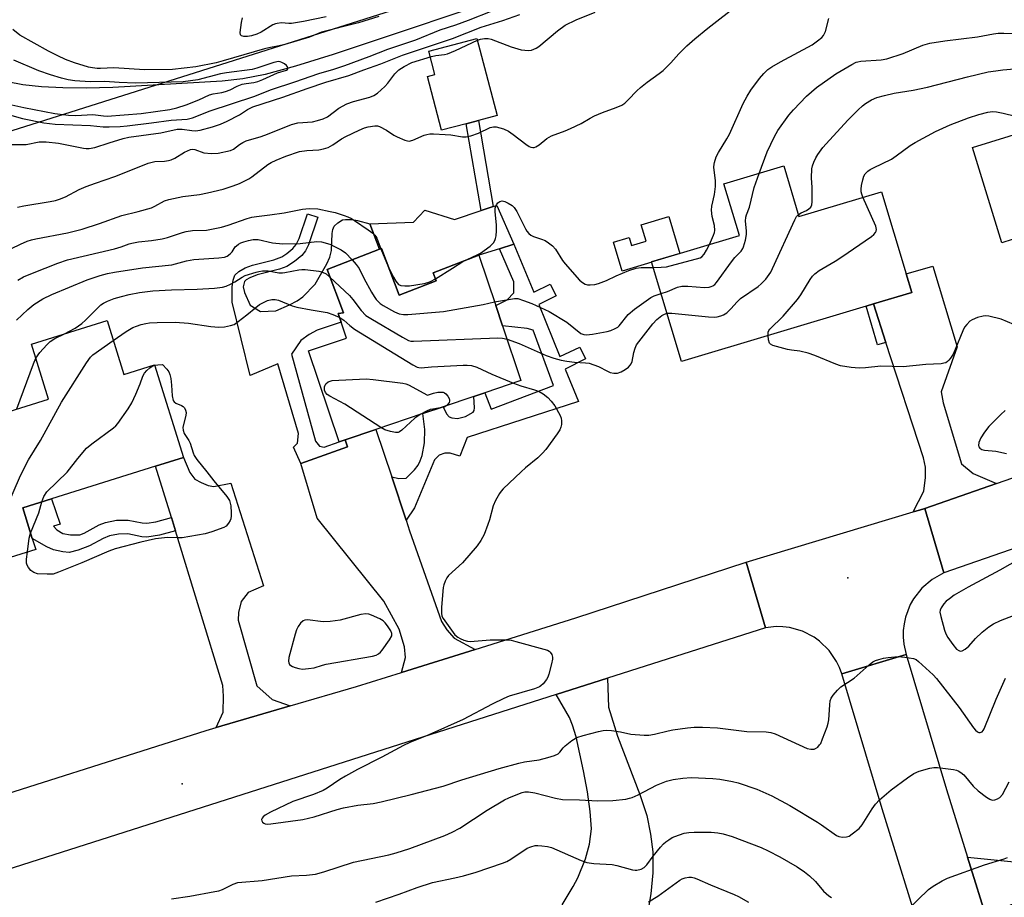
# Model space of a CAD drawing. Units: inches. Extents: x 1285765 to 1291765, y 537450 to 541450.
# Drawn here: x 1288443 to 1288736, y 538905 to 539166 of the extents above; entities that cross this region are included whole.
import ezdxf

# ---------------------------------------------------------------- set-up
doc = ezdxf.new("R2010")
doc.units = ezdxf.units.IN
doc.header["$MEASUREMENT"] = 0
for name, color, linetype in [('BLDG-Footprint', 5, 'Continuous'), ('CULTRL-Pad', 6, 'Continuous'), ('ELEV-Spot Elevation', 7, 'Continuous'), ('HYDRO-Single Line Stream', 4, 'Continuous'), ('NTRL-Trees', 3, 'Continuous'), ('TRANS-Driveway', 251, 'Continuous'), ('TRANS-Non Street Sidewalk', 7, 'Continuous'), ('TRANS-Road', 130, 'Continuous'), ('Undefined', 1, 'Continuous')]:
    doc.layers.add(name, color=color, linetype=linetype)

msp = doc.modelspace()

# ---------------------------------------------------------------- linework, layer by layer
at = {"layer": 'BLDG-Footprint'}
for points, elevation in [([(1288808.55, 539119.76), (1288783.09, 539111.91), (1288781.07, 539111.29), (1288780.27, 539113.9), (1288778.26, 539113.28), (1288749.1, 539104.28), (1288738.18, 539100.91), (1288735.11, 539099.97), (1288726.35, 539128.36), (1288798.99, 539150.77)], 428.5), ([(1288670.17, 539122.87), (1288674.68, 539107.82), (1288699.29, 539115.2), (1288706.64, 539090.69), (1288708.29, 539085.18), (1288696.88, 539081.76), (1288694.65, 539081.09), (1288639.69, 539064.61), (1288630.79, 539094.3), (1288656.95, 539102.14), (1288652.34, 539117.53)], 428.14), ([(1288550.28, 539098.24), (1288555.58, 539084.38), (1288566.62, 539088.61), (1288565.7, 539091.03), (1288579.31, 539096.24), (1288584.34, 539081.29), (1288586.38, 539075.23), (1288591.87, 539058.93), (1288581.11, 539055.3), (1288577.78, 539054.18), (1288568.72, 539051.13), (1288562.59, 539049.06), (1288548.68, 539044.38), (1288539.49, 539041.28), (1288537.71, 539040.67), (1288528.6, 539067.73), (1288539.94, 539071.55), (1288538.33, 539076.32), (1288537.46, 539078.91), (1288539.04, 539079.11), (1288534.09, 539092.04), (1288549.77, 539098.04)], 428.96), ([(1288468.59, 539076.8), (1288473.6, 539060.76), (1288482.74, 539063.61), (1288491.37, 539036), (1288483, 539033.38), (1288452.05, 539023.71), (1288443.44, 539021.02), (1288446.31, 539011.84), (1288447.31, 539008.61), (1288418.3, 538999.55), (1288405.89, 539039.28), (1288408.58, 539040.12), (1288424.41, 539045.07), (1288451.14, 539053.42), (1288446.04, 539069.75)], 429.25)]:
    msp.add_lwpolyline(points, close=True, dxfattribs=dict(at, elevation=elevation))
at = {"layer": 'CULTRL-Pad'}
for points in [[(1288575.57, 539135.43), (1288568.22, 539133.49), (1288564, 539149.5), (1288566.24, 539150.1), (1288564.4, 539157.07), (1288578.74, 539160.85), (1288584.8, 539137.86), (1288579.19, 539136.38)], [(1288584.67, 539111.13), (1288589.79, 539099.54), (1288585.52, 539098.19), (1288579.31, 539096.24), (1288565.7, 539091.03), (1288566.62, 539088.61), (1288555.58, 539084.38), (1288550.28, 539098.24), (1288549.77, 539098.04), (1288546.87, 539105.61), (1288559.89, 539106.11), (1288563.22, 539109.73), (1288572.05, 539106.89), (1288580.01, 539109.56), (1288583.58, 539110.76)], [(1288635.9, 539107.8), (1288639.19, 539096.82), (1288630.79, 539094.3), (1288630.83, 539094.19), (1288621.97, 539091.53), (1288619.39, 539100.14), (1288624.1, 539101.55), (1288624.82, 539099.13), (1288629.12, 539100.42), (1288627.65, 539105.33)]]:
    msp.add_lwpolyline(points, close=True, dxfattribs=at)
at = {"layer": 'ELEV-Spot Elevation'}
for p in [(1288689.27, 539000.09, 429.29), (1288490.95, 538938.7, 431.14)]:
    msp.add_point(p, dxfattribs=at)
at = {"layer": 'HYDRO-Single Line Stream'}
msp.add_lwpolyline([(1288755.26, 539227.3), (1288682.89, 539204.8), (1288593.6, 539175.4), (1288535.96, 539156.1), (1288524.75, 539152.6), (1288515.7, 539150.15), (1288509.06, 539148.81), (1288502.83, 539148.17), (1288470.34, 539146.22), (1288462.33, 539146.04), (1288455.39, 539146.11), (1288449.07, 539146.45), (1288443.48, 539147.07), (1288438.96, 539147.91)], dxfattribs=at)
at = {"layer": 'NTRL-Trees'}
msp.add_lwpolyline([(1289020.93, 539336.53), (1288868.65, 539269.03), (1288420.62, 539127.13), (1288314.25, 539088), (1288282.13, 539073.94), (1288244, 539061.87), (1288199.88, 539042.81), (1288179.75, 539038.81), (1288143.63, 539025.75), (1288123.5, 539020.75), (1288095.37, 539018.75), (1288039.25, 539010.69), (1288026.75, 539004.31), (1288011.13, 538997.19), (1287842, 539364.19)], dxfattribs=at)
at = {"layer": 'TRANS-Driveway'}
for points in [[(1288733.51, 539028.25), (1288712.12, 539020.81), (1288710.58, 539020.32), (1288708.67, 539019.75), (1288711.92, 539025.92), (1288712.39, 539030.07), (1288712.41, 539033.13), (1288711.77, 539035.9), (1288700.6, 539070.3), (1288696.88, 539081.76), (1288708.29, 539085.18), (1288706.64, 539090.69), (1288714.53, 539093), (1288721.78, 539069), (1288717.04, 539055.56), (1288717.59, 539052.32), (1288723.07, 539034.08), (1288726.53, 539031.22)], [(1288553.36, 539030.25), (1288557.66, 539017.28), (1288558.69, 539014.17), (1288568.2, 538987.09), (1288569.78, 538984.62), (1288571.96, 538982.14), (1288578.19, 538978.78), (1288556.26, 538971.91), (1288557.43, 538976.4), (1288557.19, 538979.53), (1288555.56, 538984.79), (1288550.97, 538993.14), (1288531.14, 539017.91), (1288526.34, 539034.24), (1288540.2, 539039.18), (1288539.49, 539041.28), (1288548.68, 539044.38)], [(1288523.16, 538961.96), (1288501.05, 538955.51), (1288503.13, 538960.1), (1288503.23, 538964.86), (1288503.05, 538968.04), (1288488.95, 539014.15), (1288487.74, 539018.09), (1288483, 539033.38), (1288491.37, 539036), (1288493.22, 539031.51), (1288494.73, 539029.56), (1288496.58, 539028.51), (1288498.65, 539027.67), (1288500.37, 539027.38), (1288505.41, 539028.3), (1288515.13, 538997.78), (1288510.56, 538995.81), (1288508.47, 538993.07), (1288507.69, 538989.83), (1288507.67, 538987.48), (1288513.19, 538967.96), (1288517.71, 538963.92)], [(1288732.06, 538893.77), (1288731.09, 538896.82), (1288724.84, 538916.94), (1288799.17, 538909.42), (1288797.93, 538897.12), (1288797.74, 538890.17), (1288773.99, 538891.96), (1288763.42, 538901.45), (1288758.82, 538902.46), (1288740.82, 538903.58), (1288737.62, 538902.63), (1288735.65, 538899.89)]]:
    msp.add_lwpolyline(points, close=True, dxfattribs=at)
msp.add_lwpolyline([(1288604.1, 538902.69), (1288607.41, 538908.15), (1288608.77, 538910.7), (1288611.05, 538916.37), (1288612.32, 538920.73), (1288612.86, 538925.37), (1288612.51, 538930.46), (1288611.71, 538936.37), (1288610.52, 538942.67), (1288608.26, 538952.78), (1288607.24, 538956.2), (1288606.32, 538958.5), (1288602.35, 538965.34), (1288617.63, 538970.22), (1288617.9, 538961.63), (1288620.58, 538952.91), (1288627.29, 538935.53), (1288629.34, 538929.27), (1288630.46, 538923.74), (1288631.15, 538918.5), (1288631.18, 538912.21), (1288630.57, 538905.99), (1288629.36, 538898.95)], dxfattribs=at)
at = {"layer": 'TRANS-Non Street Sidewalk'}
for points in [[(1288583.58, 539110.76), (1288580.01, 539109.56), (1288575.57, 539135.43), (1288579.19, 539136.38)], [(1288539.49, 539041.28), (1288540.2, 539039.18), (1288526.34, 539034.24), (1288524.1, 539039.04), (1288525.26, 539040.31), (1288525.55, 539043.15), (1288519.49, 539063.86), (1288511.21, 539060.47), (1288505.84, 539082.29), (1288505.84, 539086.87), (1288506.11, 539088.83), (1288506.67, 539090.33), (1288507.82, 539091.39), (1288509.67, 539092.47), (1288511.89, 539093.34), (1288518.24, 539094.91), (1288520.62, 539095.8), (1288522.17, 539096.82), (1288523.94, 539098.26), (1288524.92, 539099.45), (1288525.82, 539101.23), (1288528.24, 539108.63), (1288531.31, 539107.63), (1288528.56, 539099.37), (1288527.68, 539097.6), (1288526.58, 539096.2), (1288524.44, 539094.42), (1288522.1, 539092.87), (1288519.96, 539092.09), (1288513.3, 539090.43), (1288511.11, 539089.54), (1288510.05, 539088.91), (1288509.53, 539088.41), (1288509.14, 539086.82), (1288509.5, 539085.11), (1288511.16, 539081.41), (1288514.28, 539079.53), (1288518.8, 539079.73), (1288522.95, 539081.47), (1288525.25, 539082.63), (1288526.84, 539083.9), (1288530.57, 539087.64), (1288534.08, 539093.66), (1288534.96, 539095.72), (1288535.45, 539097.63), (1288535.6, 539102.73), (1288535.8, 539103.94), (1288536.2, 539104.88), (1288537.32, 539105.96), (1288538.7, 539106.77), (1288539.61, 539106.92), (1288541.61, 539106.87), (1288543.17, 539106.61), (1288546.87, 539105.61), (1288549.77, 539098.04), (1288534.09, 539092.04), (1288539.04, 539079.11), (1288537.46, 539078.91), (1288538.33, 539076.32), (1288531.16, 539073.91), (1288528.75, 539072.69), (1288526.28, 539070.87), (1288523.54, 539066.75), (1288530.68, 539040.86), (1288531.83, 539039.35), (1288533.27, 539039.11), (1288537.71, 539040.67)], [(1288557.66, 539017.28), (1288553.36, 539030.25), (1288555.44, 539029.7), (1288557.69, 539029.82), (1288560.16, 539032.33), (1288561.27, 539033.75), (1288561.87, 539035.01), (1288562.39, 539036.59), (1288563.16, 539040.35), (1288563.25, 539044.31), (1288562.59, 539049.06), (1288568.72, 539051.13), (1288569.69, 539048.98), (1288570.44, 539048.08), (1288571.28, 539047.79), (1288572.96, 539047.65), (1288575.36, 539048.24), (1288577.62, 539049.46), (1288577.95, 539050.02), (1288578.05, 539050.81), (1288577.78, 539054.18), (1288581.11, 539055.3), (1288583.01, 539050.37), (1288601.55, 539057.46), (1288595.53, 539073.95), (1288593.75, 539074.45), (1288586.38, 539075.23), (1288584.34, 539081.29), (1288587.71, 539082.98), (1288589.71, 539085.09), (1288589.74, 539088.33), (1288585.52, 539098.19), (1288589.79, 539099.54), (1288595.66, 539085.22), (1288600.55, 539087.68), (1288602.39, 539084.16), (1288597.16, 539081.57), (1288603.49, 539066.1), (1288609.39, 539068.88), (1288611.08, 539065.36), (1288605.03, 539062.35), (1288608.98, 539052.7), (1288575.86, 539041.92), (1288573.63, 539036.4), (1288570.76, 539037.31), (1288569.19, 539037.32), (1288567.54, 539036.65), (1288566.09, 539035.29), (1288560.17, 539020.96)], [(1288700.6, 539070.3), (1288698.11, 539069.54), (1288694.65, 539081.09), (1288696.88, 539081.76)], [(1288487.74, 539018.09), (1288488.95, 539014.15), (1288484.18, 539012.86), (1288480.39, 539012.21), (1288478.94, 539012.36), (1288474.72, 539013.2), (1288471.96, 539013.11), (1288469.25, 539012.64), (1288467.43, 539011.88), (1288463.35, 539009.64), (1288460.01, 539008.33), (1288457.25, 539007.73), (1288455.43, 539007.88), (1288452.66, 539008.51), (1288450.59, 539009.39), (1288446.31, 539011.84), (1288443.44, 539021.02), (1288452.05, 539023.71), (1288454.63, 539016.14), (1288452.6, 539015.56), (1288453.61, 539014.42), (1288455.39, 539013.39), (1288457.73, 539012.95), (1288460.43, 539012.93), (1288461.79, 539013.47), (1288466.25, 539015.88), (1288468.07, 539016.65), (1288471.43, 539017.27), (1288474.87, 539017.35), (1288478.98, 539016.51), (1288480.4, 539016.39), (1288483.11, 539016.83)]]:
    msp.add_lwpolyline(points, close=True, dxfattribs=at)
at = {"layer": 'TRANS-Road'}
msp.add_lwpolyline([(1288757.06, 539015.28), (1288717.86, 539001.63), (1288712.12, 539020.81), (1288733.51, 539028.25), (1288750.44, 539034.14)], dxfattribs=at)
for points in [[(1288717.86, 539001.63), (1288714.35, 538999.67), (1288711.3, 538997.05), (1288708.83, 538993.89), (1288707.84, 538992.14), (1288706.41, 538988.38), (1288705.98, 538986.42), (1288705.75, 538984.42), (1288705.72, 538982.41), (1288705.88, 538980.41), (1288706.56, 538977.27), (1288687.4, 538971.53), (1288686.74, 538973.4), (1288685.89, 538975.19), (1288683.66, 538978.49), (1288680.83, 538981.27), (1288679.22, 538982.43), (1288675.68, 538984.24), (1288671.86, 538985.31), (1288669.89, 538985.55), (1288667.9, 538985.59), (1288664.75, 538985.25), (1288658.93, 539004.77), (1288708.67, 539019.75), (1288710.58, 539020.32), (1288712.12, 539020.81)], [(1288664.75, 538985.25), (1288617.63, 538970.22), (1288602.35, 538965.34), (1288412.8, 538904.85), (1288396.04, 538899.5), (1288332.37, 538879.19), (1288325.58, 538898.73), (1288334.71, 538901.89), (1288346.99, 538906.15), (1288353.04, 538908.11), (1288419.86, 538929.83), (1288498.12, 538954.65), (1288501.05, 538955.51), (1288523.16, 538961.96), (1288542.88, 538967.72), (1288556.26, 538971.91), (1288578.19, 538978.78), (1288608.17, 538988.17), (1288658.93, 539004.77)]]:
    msp.add_lwpolyline(points, close=True, dxfattribs=at)
msp.add_polyline3d([(1288712.08, 538890.55, 0), (1288699.47, 538931.25, 0), (1288687.4, 538971.53, 0), (1288706.56, 538977.27, 0), (1288718.6, 538937.08, 0), (1288724.84, 538916.94, 0), (1288731.09, 538896.82, 0)], dxfattribs=at)
at = {"layer": 'Undefined'}
msp.add_line((1288550.17, 539098.19, 424), (1288552.32, 539092.92, 424), dxfattribs=at)
for points, elevation in [([(1288434.62, 539095.64), (1288442.75, 539099.54), (1288444.82, 539100.41), (1288446.11, 539100.86), (1288447.37, 539101.18), (1288456.81, 539102.97), (1288461.14, 539104.03), (1288466.3, 539105.7), (1288472.96, 539108.06), (1288477.82, 539109.3), (1288481.78, 539110.4), (1288482.83, 539110.84), (1288485.72, 539112.44), (1288487.02, 539112.91), (1288491.17, 539113.78), (1288496.11, 539114.4), (1288498.52, 539114.81), (1288503.13, 539115.97), (1288506.17, 539116.91), (1288508.02, 539117.62), (1288510.78, 539118.98), (1288511.74, 539119.63), (1288516.47, 539123.32), (1288517.43, 539123.89), (1288518.97, 539124.6), (1288521.85, 539125.77), (1288525.92, 539127.13), (1288528.07, 539127.47), (1288531.64, 539127.71), (1288533.05, 539127.98), (1288534.43, 539128.37), (1288535.87, 539129.11), (1288538.41, 539130.92), (1288539.7, 539131.64), (1288543.68, 539133.57), (1288545.3, 539134.23), (1288546.39, 539134.57), (1288548.34, 539134.83), (1288549.16, 539134.79), (1288549.71, 539134.63), (1288551.84, 539133.57), (1288553.96, 539132.08), (1288554.94, 539131.53), (1288557.3, 539130.54), (1288558.09, 539130.32), (1288558.61, 539130.27), (1288559.65, 539130.52), (1288563.04, 539132.02), (1288563.87, 539132.28), (1288564.72, 539132.42), (1288565.84, 539132.43), (1288569.33, 539132.26), (1288570.95, 539132.1), (1288574.44, 539131.55), (1288575.58, 539131.55), (1288576.98, 539131.89), (1288579.2, 539132.63), (1288582.65, 539134.32), (1288583.67, 539134.57), (1288584.46, 539134.55), (1288586.63, 539133.93), (1288588.14, 539133.2), (1288589.54, 539132.26), (1288593.35, 539129.32), (1288594.34, 539128.67), (1288594.84, 539128.45), (1288595.36, 539128.34), (1288595.83, 539128.38), (1288596.29, 539128.53), (1288597.25, 539129.15), (1288599.55, 539131.04), (1288600.95, 539131.89), (1288605.06, 539133.37), (1288606.66, 539134.04), (1288609.79, 539135.51), (1288612.52, 539137.14), (1288613.79, 539137.8), (1288616.15, 539138.8), (1288620.27, 539140.26), (1288621.89, 539141.02), (1288622.79, 539141.61), (1288623.81, 539142.52), (1288626.4, 539145.28), (1288627.45, 539146.26), (1288629.47, 539147.85), (1288633.08, 539150.4), (1288634.22, 539151.33), (1288636.52, 539153.61), (1288638.89, 539156.28), (1288641.29, 539158.67), (1288643.67, 539160.77), (1288647.48, 539163.94), (1288656.83, 539171.14)], 422), ([(1288438.13, 539138.5), (1288443.43, 539137), (1288449.72, 539135.76), (1288453.07, 539135.34), (1288463.6, 539134.94), (1288467.41, 539134.54), (1288469.17, 539134.52), (1288472.45, 539134.66), (1288474.52, 539134.83), (1288481.78, 539135.67), (1288487.62, 539136.54), (1288492.42, 539136.82), (1288494.02, 539137.16), (1288499.31, 539139.26), (1288512.34, 539143.58), (1288517.55, 539145.68), (1288524.54, 539147.9), (1288531.63, 539150.43), (1288536.14, 539151.75), (1288539.39, 539152.83), (1288546.61, 539155.48), (1288552.24, 539157.69), (1288560.58, 539160.43), (1288567.8, 539163.38), (1288572.51, 539164.87), (1288576.23, 539166.26), (1288583.3, 539169.04)], 416), ([(1288440.34, 539129.29), (1288444.51, 539129.28), (1288448.39, 539130.05), (1288450.42, 539130.07), (1288454.09, 539129.65), (1288461.52, 539128.17), (1288462.38, 539128.05), (1288463.25, 539128.05), (1288464.97, 539128.36), (1288469.16, 539129.79), (1288473.34, 539131.02), (1288475.04, 539131.4), (1288484.63, 539132.78), (1288489.44, 539133.85), (1288490.9, 539133.85), (1288493.8, 539133.4), (1288494.94, 539133.33), (1288496.35, 539133.57), (1288500, 539134.55), (1288502.36, 539135.31), (1288504.35, 539136.17), (1288507.99, 539138.11), (1288510.36, 539139.72), (1288511.97, 539140.45), (1288520.96, 539143.38), (1288528.18, 539145.95), (1288533.74, 539147.82), (1288540.61, 539149.77), (1288545.02, 539151.49), (1288550.08, 539153.3), (1288556.56, 539155.88), (1288563.77, 539158.23), (1288571.49, 539160.89), (1288580.01, 539164.22), (1288586.46, 539166.2), (1288591.56, 539167.95)], 418), ([(1288549.53, 539167.42), (1288543.45, 539165.49), (1288532.48, 539162.73), (1288528.83, 539161.29), (1288521.54, 539159.06), (1288519.83, 539158.64), (1288516.79, 539158.1), (1288515.47, 539157.78), (1288503.19, 539154.15), (1288501.04, 539153.64), (1288494.98, 539152.43), (1288488.07, 539151.62), (1288479.75, 539151.54), (1288470.61, 539152.11), (1288466.64, 539151.9), (1288465.58, 539151.92), (1288464.19, 539152.06), (1288463.09, 539152.27), (1288458.88, 539153.56), (1288456.2, 539154.57), (1288453.89, 539155.64), (1288451.12, 539157.09), (1288442.58, 539161.84), (1288440.48, 539163.5)], 416), ([(1288441.91, 539110.56), (1288443.83, 539111), (1288451.61, 539112.23), (1288453.17, 539112.57), (1288454.43, 539112.96), (1288456.19, 539113.67), (1288460.31, 539115.8), (1288462.39, 539116.77), (1288465.09, 539117.78), (1288470.86, 539119.71), (1288477.19, 539122.18), (1288480.81, 539123.69), (1288482.77, 539124.22), (1288485.72, 539124.26), (1288486.85, 539124.45), (1288487.68, 539124.7), (1288488.73, 539125.21), (1288491.65, 539126.98), (1288493.46, 539127.77), (1288493.99, 539127.86), (1288494.75, 539127.8), (1288497.43, 539126.78), (1288499.7, 539126.59), (1288501.71, 539126.7), (1288505.34, 539127.5), (1288506.28, 539127.9), (1288508, 539129.27), (1288508.98, 539129.86), (1288510, 539130.35), (1288514.51, 539131.67), (1288516.38, 539132.29), (1288523.53, 539135.25), (1288525.37, 539135.67), (1288529.77, 539136.05), (1288531.22, 539136.38), (1288532.92, 539136.9), (1288534.21, 539137.54), (1288537.66, 539140.04), (1288540, 539141.34), (1288541.96, 539142.1), (1288546.8, 539143.39), (1288548.03, 539143.83), (1288549.17, 539144.6), (1288551.27, 539146.53), (1288552.19, 539147.55), (1288554.33, 539150.33), (1288555.44, 539151.46), (1288557.1, 539152.54), (1288559.37, 539153.65), (1288565.17, 539155.51), (1288566.51, 539155.77), (1288569.1, 539156.11), (1288569.94, 539156.31), (1288572.39, 539157.31), (1288578.94, 539160.3), (1288579.86, 539160.6), (1288580.98, 539160.8), (1288582.11, 539160.82), (1288582.95, 539160.64), (1288588.96, 539158.38), (1288591.94, 539157.45), (1288593.06, 539157.32), (1288594.18, 539157.29), (1288594.99, 539157.4), (1288595.73, 539157.62), (1288596.44, 539157.95), (1288597.14, 539158.44), (1288602.78, 539163.15), (1288605.02, 539164.83), (1288608.29, 539166.44), (1288613.98, 539168.65)], 420), ([(1288533.83, 539167.34), (1288527.11, 539165.87), (1288523.53, 539165.35), (1288522.71, 539165.34), (1288520.53, 539165.48), (1288519.24, 539165.36), (1288518.75, 539165.22), (1288517.97, 539164.87), (1288514.49, 539162.7), (1288513.2, 539162.09), (1288511.55, 539161.63), (1288510.41, 539161.42), (1288509.28, 539161.43), (1288508.58, 539161.64), (1288508.31, 539161.95), (1288508.22, 539162.67), (1288508.58, 539165.57), (1288508.95, 539166.98)], 418), ([(1288648, 539099.46), (1288649.26, 539102.25), (1288649.52, 539103.07), (1288649.59, 539103.64), (1288649.55, 539105.08), (1288648.81, 539107.77), (1288648.58, 539109.73), (1288648.72, 539110.89), (1288649.53, 539114.39), (1288649.78, 539116.71), (1288649.8, 539118.47), (1288649.34, 539122.53), (1288649.37, 539123.37), (1288649.49, 539123.93), (1288650.06, 539125.58), (1288650.68, 539126.91), (1288653.19, 539130.94), (1288653.95, 539132.32), (1288658.09, 539141.43), (1288659.23, 539143.65), (1288660.34, 539145.43), (1288662.93, 539148.97), (1288664.18, 539150.45), (1288665.45, 539151.6), (1288666.64, 539152.44), (1288669.22, 539153.93), (1288678.6, 539159), (1288680.24, 539160.11), (1288681.53, 539161.16), (1288682.03, 539161.78), (1288682.56, 539162.95), (1288683.56, 539166.81)], 424), ([(1288662.81, 539120.66), (1288665.17, 539127.11), (1288667.37, 539131.65), (1288668.37, 539133.46), (1288671.7, 539138.02), (1288673.01, 539139.61), (1288676.87, 539143.62), (1288679.94, 539146.28), (1288685.69, 539150.27), (1288690.4, 539153.08), (1288691.68, 539153.75), (1288692.26, 539153.94), (1288693.09, 539154.09), (1288699.12, 539154.5), (1288700.89, 539154.78), (1288705.73, 539156.36), (1288711.53, 539158.81), (1288713.66, 539159.47), (1288718.08, 539160.19), (1288727.86, 539161.37), (1288732.65, 539162.25), (1288733.97, 539162.42), (1288735.7, 539162.45), (1288742.2, 539162.31)], 426), ([(1288435.64, 539142.09), (1288443.77, 539140.26), (1288453.06, 539138.49), (1288457.13, 539137.96), (1288459.31, 539137.91), (1288464.31, 539138.19), (1288467.47, 539137.79), (1288468.65, 539137.74), (1288478.78, 539138.53), (1288487.3, 539139.69), (1288489.32, 539140.14), (1288492.14, 539141.1), (1288495.92, 539142.53), (1288499.08, 539144.06), (1288500.19, 539144.32), (1288502.77, 539144.73), (1288503.9, 539145.02), (1288505.25, 539145.55), (1288507.3, 539146.67), (1288508.86, 539147.23), (1288509.97, 539147.46), (1288512.33, 539147.73), (1288513.51, 539148.04), (1288515.01, 539148.64), (1288519.35, 539150.59), (1288521.98, 539151.39), (1288522.28, 539151.62), (1288522.41, 539151.92), (1288522.3, 539152.45), (1288522.05, 539152.81), (1288521.41, 539153.33), (1288520.66, 539153.74), (1288520.13, 539153.91), (1288519.6, 539153.95), (1288518.25, 539153.71), (1288513.22, 539152.03), (1288511.79, 539151.64), (1288504.13, 539150.65), (1288502.37, 539150.27), (1288495.61, 539148.52), (1288491.24, 539147.89), (1288477.06, 539147.49), (1288472.17, 539147.71), (1288467.91, 539148.03), (1288463.56, 539147.98), (1288459.01, 539148.27), (1288457.01, 539148.54), (1288455.04, 539149.01), (1288451.69, 539150.02), (1288448.26, 539151.2), (1288440.84, 539154.37)], 414), ([(1288674.52, 539108.36), (1288675.34, 539108.9), (1288676.91, 539109.64), (1288677.64, 539110.07), (1288678.17, 539110.62), (1288678.48, 539111.32), (1288678.62, 539112.14), (1288678.65, 539113.01), (1288678.61, 539116.49), (1288678.41, 539119.36), (1288678.54, 539122.03), (1288678.72, 539122.89), (1288679.12, 539123.98), (1288679.74, 539125.31), (1288680.33, 539126.28), (1288681.83, 539128.33), (1288682.78, 539129.46), (1288689.19, 539136.51), (1288692.28, 539139.58), (1288693.57, 539140.77), (1288694.51, 539141.47), (1288696.27, 539142.52), (1288697.86, 539143.26), (1288700.15, 539143.89), (1288703.03, 539144.57), (1288708.74, 539145.46), (1288712.97, 539146.31), (1288724.88, 539149.47), (1288731.06, 539150.87), (1288733.34, 539151.25), (1288735.37, 539151.47), (1288738.86, 539151.77)], 428), ([(1288693.7, 539113.53), (1288693.36, 539114.44), (1288693.2, 539115.2), (1288693.16, 539115.94), (1288693.3, 539117.06), (1288693.68, 539118.74), (1288694.02, 539119.81), (1288694.42, 539120.51), (1288695.15, 539121.29), (1288695.85, 539121.76), (1288696.87, 539122.31), (1288702.2, 539124.89), (1288703.6, 539125.85), (1288707.77, 539128.95), (1288709.26, 539129.9), (1288715.31, 539133.13), (1288719.73, 539135.09), (1288725.22, 539137.18), (1288728.22, 539138.17), (1288730.91, 539138.94), (1288732.33, 539139.09), (1288733.48, 539138.97), (1288735.5, 539138.62), (1288739.19, 539137.68)], 430), ([(1288633.62, 539084.88), (1288635.47, 539085.49), (1288638.46, 539086.7), (1288639.8, 539087.01), (1288641.53, 539087), (1288646.49, 539086.64), (1288647.88, 539086.71), (1288648.56, 539086.91), (1288649, 539087.13), (1288649.59, 539087.59), (1288650.15, 539088.16), (1288654.56, 539094.33), (1288655.6, 539095.61), (1288657.44, 539097.51), (1288657.93, 539098.22), (1288658.17, 539098.75), (1288658.76, 539100.73), (1288659.09, 539102.46), (1288659.06, 539103.58), (1288658.77, 539106.4), (1288658.81, 539107.65), (1288659.01, 539108.35), (1288659.91, 539110.54), (1288661.32, 539116.44), (1288662.81, 539120.66)], 426), ([(1288574.5, 539094.4), (1288578.81, 539096.35), (1288579.82, 539096.89), (1288582.69, 539098.99), (1288583.68, 539099.99), (1288584.05, 539100.64), (1288584.29, 539101.29), (1288584.45, 539102.09), (1288584.59, 539103.57), (1288584.59, 539105.35), (1288584.17, 539109.18), (1288584.22, 539110.3), (1288584.53, 539111.25), (1288584.96, 539111.84), (1288585.57, 539112.25), (1288586.27, 539112.43), (1288587.02, 539112.28), (1288588.03, 539111.82), (1288589.22, 539111.08), (1288589.82, 539110.5), (1288590.6, 539109.25), (1288593.19, 539104.17), (1288593.64, 539103.42), (1288594.17, 539102.74), (1288594.83, 539102.23), (1288595.58, 539101.85), (1288598.02, 539101.06), (1288599.08, 539100.62), (1288600.08, 539100), (1288601.25, 539099.11), (1288602.2, 539098.06), (1288604.24, 539094.7), (1288605.02, 539093.65), (1288609.28, 539088.84), (1288610.19, 539088.1), (1288610.95, 539087.68), (1288611.66, 539087.49), (1288612.46, 539087.46), (1288613.84, 539087.59), (1288614.93, 539087.82), (1288617.39, 539088.78), (1288620.18, 539090.11), (1288623.95, 539091.7), (1288626.17, 539092.43), (1288627.64, 539092.59), (1288631.3, 539092.62)], 424), ([(1288665.47, 539072.34), (1288665.53, 539073.32), (1288665.71, 539073.81), (1288666.01, 539074.26), (1288669.93, 539078.14), (1288674.23, 539083.05), (1288675.25, 539084.5), (1288678.03, 539089.08), (1288678.71, 539089.98), (1288679.44, 539090.75), (1288680.73, 539091.75), (1288685.44, 539094.51), (1288687.42, 539095.78), (1288696.27, 539101.88), (1288696.96, 539102.42), (1288697.5, 539103.04), (1288697.67, 539103.46), (1288697.74, 539103.91), (1288697.7, 539104.42), (1288697.54, 539104.96), (1288693.7, 539113.53)], 430), ([(1288441.99, 539088.86), (1288443.72, 539089.79), (1288446.37, 539090.93), (1288453.95, 539093.89), (1288456.81, 539094.86), (1288470.75, 539098.18), (1288472.75, 539098.75), (1288475.13, 539099.66), (1288475.95, 539099.9), (1288477.94, 539100.22), (1288481.85, 539100.61), (1288484.97, 539101.11), (1288486.59, 539101.55), (1288491.02, 539103.05), (1288492.15, 539103.36), (1288494.07, 539103.59), (1288498.18, 539103.78), (1288502.67, 539104.63), (1288504.63, 539105.18), (1288510.35, 539107.2), (1288511.72, 539107.59), (1288513.12, 539107.83), (1288517.07, 539108.26), (1288521.32, 539108.9), (1288526.83, 539110), (1288528.8, 539110.15), (1288531.31, 539110.1), (1288535.08, 539109.34), (1288536.51, 539108.99), (1288539.25, 539108.14), (1288540.32, 539107.75), (1288541.34, 539107.25), (1288542.32, 539106.65), (1288546.33, 539103.85), (1288547.71, 539102.81), (1288548.33, 539102.24), (1288548.67, 539101.82), (1288548.94, 539101.32), (1288550.17, 539098.19)], 424), ([(1288635.4, 539078.95), (1288636.8, 539078.96), (1288647.7, 539077.89), (1288649.46, 539077.79), (1288650.32, 539077.87), (1288651.43, 539078.16), (1288652.2, 539078.5), (1288653.14, 539079.13), (1288654.42, 539080.25), (1288656.22, 539082.37), (1288657.22, 539083.33), (1288662.51, 539086.99), (1288663.42, 539087.71), (1288664.77, 539089.17), (1288665.83, 539090.51), (1288666.3, 539091.23), (1288666.84, 539092.29), (1288673.4, 539106.77), (1288673.99, 539107.79), (1288674.52, 539108.36)], 428), ([(1288441.61, 539076.96), (1288445, 539080.09), (1288446.78, 539081.56), (1288449.48, 539083.27), (1288452.16, 539084.55), (1288462.62, 539088.94), (1288466.49, 539090.21), (1288468.75, 539090.83), (1288470.74, 539091.2), (1288479.17, 539092.48), (1288487.9, 539093.42), (1288492.25, 539094.56), (1288494.39, 539094.99), (1288501.82, 539095.44), (1288503.53, 539095.71), (1288504.31, 539096.02), (1288505.26, 539096.63), (1288505.79, 539097.24), (1288506.77, 539098.74), (1288507.11, 539099.1), (1288507.75, 539099.57), (1288508.45, 539099.95), (1288509.27, 539100.26), (1288510.7, 539100.66), (1288512.14, 539100.95), (1288513.54, 539100.93), (1288517.83, 539099.93), (1288520.98, 539099.64), (1288526.13, 539099.76), (1288531.1, 539100.34), (1288532.43, 539100.23), (1288534.92, 539099.52), (1288538.28, 539097.86), (1288539.62, 539096.93), (1288541.63, 539094.92)], 426), ([(1288631.3, 539092.62), (1288633.62, 539092.66), (1288635.19, 539092.85), (1288645.2, 539095.52), (1288645.73, 539095.8), (1288646.43, 539096.57), (1288647.16, 539097.74), (1288648, 539099.46)], 424), ([(1288541.63, 539094.92), (1288542.81, 539093.5), (1288543.66, 539092.29), (1288545.06, 539089.4), (1288547.34, 539085.24), (1288548.09, 539083.96), (1288548.77, 539083.06), (1288549.94, 539081.91), (1288550.85, 539081.25), (1288554.21, 539079.41), (1288555.55, 539078.83), (1288556.84, 539078.59), (1288558.12, 539078.59), (1288568.76, 539079.5), (1288580.63, 539081.59), (1288583.97, 539082.39)], 426), ([(1288566.4, 539089.2), (1288571.46, 539092.36), (1288574.5, 539094.4)], 424), ([(1288455.94, 539072.84), (1288459.04, 539074.49), (1288461.07, 539075.94), (1288462.15, 539076.91), (1288465.89, 539080.67), (1288466.76, 539081.44), (1288467.47, 539081.93), (1288468.75, 539082.6), (1288470.65, 539083.33), (1288472.85, 539084), (1288475.11, 539084.54), (1288478.25, 539085.18), (1288482.17, 539085.67), (1288487.74, 539085.92), (1288495.43, 539086.15), (1288500.6, 539086.45), (1288502.94, 539086.77), (1288504.07, 539087.07), (1288505.38, 539087.66), (1288506.64, 539088.36), (1288508.81, 539089.76), (1288509.76, 539090.24), (1288512.96, 539091.24), (1288513.8, 539091.45), (1288514.88, 539091.6), (1288516.54, 539091.61), (1288519.74, 539091.06), (1288520.8, 539091), (1288521.57, 539091.09), (1288525.73, 539091.95), (1288526.58, 539092.05), (1288527.56, 539092.05), (1288531.64, 539091.47), (1288532.78, 539091.21), (1288533.88, 539090.67), (1288534.97, 539089.73)], 428), ([(1288552.32, 539092.92), (1288553.89, 539089.72), (1288554.6, 539088.5), (1288555.43, 539087.58), (1288556.13, 539087.28), (1288557.24, 539087.15), (1288558.7, 539087.18), (1288562.99, 539087.87), (1288564.11, 539088.13), (1288564.92, 539088.4), (1288566.4, 539089.2)], 424), ([(1288534.97, 539089.73), (1288540.79, 539084.22), (1288541.74, 539083.09), (1288544.26, 539079.77), (1288545.69, 539078.35), (1288547.16, 539077.38), (1288556.53, 539071.81), (1288558.35, 539070.88), (1288559.1, 539070.7), (1288559.88, 539070.64), (1288584.96, 539071.68), (1288586.34, 539071.59), (1288587.72, 539071.25)], 428), ([(1288583.97, 539082.39), (1288589.91, 539083.37), (1288590.97, 539083.32), (1288592.65, 539082.82), (1288595.1, 539081.84), (1288600.31, 539079.47), (1288605.54, 539076.32), (1288609.7, 539072.98), (1288610.62, 539072.62), (1288611.42, 539072.57), (1288613.15, 539072.77), (1288617.5, 539073.49), (1288618.62, 539073.82), (1288619.96, 539074.41), (1288620.69, 539074.87), (1288621.1, 539075.25), (1288623.79, 539078.56), (1288625.73, 539080.18), (1288630.58, 539083.7), (1288631.57, 539084.2), (1288633.62, 539084.88)], 426), ([(1288470.44, 539070.87), (1288474.27, 539073.58), (1288476.24, 539074.71), (1288477.31, 539075.14), (1288478.7, 539075.58), (1288480.12, 539075.94), (1288481.21, 539076.12), (1288483.5, 539076.26), (1288488.81, 539076.3), (1288492.86, 539075.97), (1288499.52, 539075.04), (1288501.85, 539074.84), (1288503.6, 539074.96), (1288505.33, 539075.28), (1288506.41, 539075.67), (1288507.64, 539076.47), (1288510.23, 539078.46), (1288512.86, 539080.7), (1288514.03, 539081.57), (1288516.37, 539082.76), (1288517.61, 539083.12), (1288518.62, 539083.09), (1288519.64, 539082.86), (1288523.7, 539081.21), (1288525.07, 539080.81), (1288529.36, 539079.97), (1288534.18, 539079.2), (1288535.8, 539078.61), (1288537.87, 539077.7)], 430), ([(1288587.72, 539071.25), (1288591.33, 539069.96), (1288599.41, 539066.42), (1288601.69, 539065.58), (1288603.87, 539064.97), (1288605.57, 539064.66), (1288607.78, 539064.42), (1288611.08, 539064.23), (1288612.16, 539064.07), (1288613.58, 539063.65), (1288614.98, 539063.13), (1288617.61, 539061.71), (1288618.42, 539061.35), (1288619.54, 539061.11), (1288620.67, 539061.13), (1288621.71, 539061.53), (1288622.95, 539062.25), (1288623.86, 539062.91), (1288624.41, 539063.46), (1288624.7, 539063.88), (1288625, 539064.6), (1288625.53, 539067.3), (1288625.91, 539068.56), (1288626.33, 539069.53), (1288626.94, 539070.5), (1288631.18, 539075.79), (1288632.34, 539077.12), (1288633.87, 539078.33), (1288634.63, 539078.72), (1288635.4, 539078.95)], 428), ([(1288537.87, 539077.7), (1288539.1, 539076.95), (1288540.85, 539075.29), (1288542.25, 539074.28), (1288559.62, 539063.59), (1288560.92, 539062.91), (1288561.42, 539062.76), (1288562.14, 539062.69), (1288565.24, 539063), (1288574.64, 539063.54), (1288575.82, 539063.54), (1288577.15, 539063.38), (1288578.72, 539062.93), (1288583.18, 539060.81), (1288589.65, 539058.18)], 430), ([(1288742.47, 539074.04), (1288734.94, 539077.22), (1288731.2, 539078.11), (1288730.34, 539078.21), (1288729.5, 539078.14), (1288727.86, 539077.67), (1288726.26, 539077.05), (1288725.57, 539076.62), (1288724.64, 539075.66), (1288724.01, 539074.78), (1288723.5, 539073.76), (1288721.19, 539068.14), (1288720.58, 539066.83), (1288719.81, 539065.63), (1288719.3, 539064.97), (1288718.91, 539064.58), (1288718.38, 539064.22), (1288717.87, 539064.05), (1288717.04, 539063.91), (1288712.43, 539063.75), (1288705.69, 539062.99), (1288699.09, 539063.17), (1288694.51, 539062.71), (1288692.56, 539062.59), (1288690.23, 539062.8), (1288687.03, 539063.35), (1288685.65, 539063.83), (1288679.38, 539066.39), (1288677.45, 539067.04), (1288674.93, 539067.69), (1288672.43, 539067.99), (1288671.28, 539068.2), (1288666.94, 539069.36), (1288666.22, 539069.72), (1288665.9, 539070.09), (1288665.6, 539071.09), (1288665.47, 539072.34)], 430), ([(1288447.35, 539065.55), (1288448.58, 539067.3), (1288450.59, 539069.53), (1288451.65, 539070.57), (1288452.99, 539071.46), (1288455.94, 539072.84)], 428), ([(1288426.27, 539002.04), (1288429.32, 539005.67), (1288430.16, 539006.81), (1288437.77, 539019.26), (1288438.74, 539021.17), (1288442.81, 539030.59), (1288445.21, 539035.29), (1288448.75, 539041.08), (1288455, 539052.47), (1288462.44, 539064.2), (1288463.59, 539065.91), (1288464.29, 539066.63), (1288470.44, 539070.87)], 430), ([(1288441.66, 539050.45), (1288446.62, 539063.89), (1288447.35, 539065.55)], 428), ([(1288482.77, 539063.51), (1288483.67, 539063.64), (1288485.11, 539063.72), (1288486.36, 539062.34), (1288486.98, 539061.49), (1288487.3, 539060.71), (1288487.53, 539059.57), (1288487.79, 539057.54), (1288487.98, 539054.35), (1288488.31, 539053.01), (1288488.58, 539052.56), (1288489.05, 539052.17), (1288490.78, 539051.46), (1288491.23, 539051.19), (1288491.6, 539050.82), (1288491.98, 539050.13), (1288492.1, 539049.35), (1288492.06, 539048.54), (1288491.24, 539045.46), (1288491.17, 539044.9), (1288491.22, 539044.12), (1288491.55, 539043.11), (1288492.97, 539041.03), (1288493.35, 539040.29), (1288494.23, 539037.39), (1288494.52, 539036.63), (1288495.33, 539035.41), (1288498.34, 539031.74), (1288500.4, 539029), (1288504.27, 539024.34), (1288505, 539023.2), (1288505.28, 539022.4), (1288505.48, 539021.55), (1288505.58, 539019.48), (1288505.54, 539018.59), (1288505.4, 539017.73), (1288505.2, 539017.19), (1288504.78, 539016.43), (1288504.04, 539015.56), (1288503.33, 539015.12), (1288499.78, 539013.8), (1288497.83, 539013.2), (1288490.91, 539012.08), (1288489.77, 539012.03), (1288486.53, 539012.15), (1288482.97, 539011.76), (1288478.64, 539010.78), (1288471, 539008.79), (1288469.09, 539008.11), (1288461.06, 539004.59), (1288454.15, 539001.79), (1288452.47, 539001.26), (1288450.73, 539001.2), (1288447.81, 539001.37), (1288446.73, 539001.68), (1288445.84, 539002.3), (1288445.13, 539003.17), (1288444.76, 539003.94), (1288444.61, 539004.49), (1288444.58, 539005.72), (1288444.83, 539007.84)], 432), ([(1288449.17, 539022.81), (1288449.74, 539024.38), (1288450.63, 539025.72), (1288456.65, 539031.63), (1288459.85, 539035.67), (1288462.43, 539038.73), (1288464.01, 539040.06), (1288470.48, 539044.87), (1288471.16, 539045.44), (1288471.76, 539046.09), (1288474.84, 539050.48), (1288475.97, 539052.24), (1288477.18, 539054.91), (1288478.41, 539057.9), (1288479.25, 539060.21), (1288479.69, 539061.1), (1288480.41, 539061.95), (1288481.29, 539062.74), (1288482.01, 539063.24), (1288482.77, 539063.51)], 432), ([(1288589.65, 539058.18), (1288591.83, 539057.36), (1288595.88, 539056.15), (1288597.24, 539055.67), (1288598.5, 539054.97), (1288599.88, 539053.91), (1288600.89, 539052.82), (1288601.98, 539051.39), (1288603.5, 539048.54), (1288603.81, 539047.73), (1288603.95, 539046.93), (1288603.91, 539045.84), (1288603.77, 539045.05), (1288603.45, 539044.28), (1288602.66, 539043.07), (1288599.24, 539038.35), (1288598.3, 539037.26), (1288596.85, 539035.85), (1288593.21, 539032.92), (1288591.88, 539031.75), (1288586.53, 539026.61), (1288585.93, 539025.95), (1288585.43, 539025.24), (1288584.32, 539023.19), (1288583.59, 539021.6), (1288582.45, 539017.37), (1288581.99, 539015.99), (1288580.89, 539013.01), (1288579.96, 539011.26), (1288578.82, 539009.65), (1288574.42, 539004.65), (1288570.3, 539000.82), (1288569.79, 539000.13), (1288569.25, 538999.13), (1288568.85, 538998.08), (1288568.68, 538997.23), (1288568.19, 538991.35), (1288568.15, 538989.61), (1288568.33, 538988.75), (1288568.72, 538987.98), (1288572.2, 538983.17), (1288573.04, 538982.41), (1288573.78, 538982.02), (1288574.83, 538981.6), (1288575.91, 538981.29), (1288576.77, 538981.21), (1288582.73, 538981.67), (1288587.16, 538981.63), (1288588.92, 538981.51), (1288590.37, 538981.2), (1288598.71, 538978.91), (1288599.78, 538978.56), (1288600.23, 538978.32), (1288600.6, 538977.95), (1288601.02, 538977.25), (1288601.24, 538976.47), (1288601.24, 538975.93), (1288600.96, 538974.52), (1288600.13, 538971.4), (1288599.86, 538970.58), (1288599.49, 538969.81), (1288598.46, 538968.5), (1288597.83, 538967.96), (1288597.38, 538967.7), (1288595.86, 538967.1), (1288588.4, 538964.85), (1288586.74, 538964.19), (1288583.25, 538962.47), (1288574.66, 538957.88), (1288564.44, 538953.37), (1288558.76, 538951.03), (1288556.91, 538950.17), (1288550.46, 538946.69), (1288543.15, 538942.98), (1288539.61, 538941.06), (1288537.88, 538940.04), (1288534.14, 538937.46), (1288532.95, 538936.81), (1288530.08, 538935.56), (1288523.87, 538933.48), (1288517.23, 538930.29), (1288515.69, 538929.4), (1288515.09, 538928.9), (1288514.78, 538928.54), (1288514.62, 538928.16), (1288514.67, 538927.74), (1288514.9, 538927.35), (1288515.26, 538927.03), (1288515.71, 538926.85), (1288516.23, 538926.77), (1288517.37, 538926.78), (1288526.88, 538928.15), (1288530.27, 538928.96), (1288537.16, 538931.11), (1288539, 538931.61), (1288543.23, 538932.41), (1288547.81, 538932.92), (1288550.22, 538933.37), (1288559.18, 538935.58), (1288568.7, 538938.07), (1288574.24, 538939.93), (1288585.37, 538943.34), (1288591.19, 538944.93), (1288592.92, 538945.31), (1288597.3, 538945.94), (1288599.9, 538946.58), (1288601.89, 538947.18), (1288602.91, 538947.67), (1288603.48, 538948.21), (1288604.41, 538949.48), (1288605, 538950.07), (1288607.05, 538951.64), (1288608.51, 538952.53), (1288610.44, 538953.17), (1288614.97, 538954.35), (1288616.39, 538954.65), (1288617.48, 538954.71), (1288618.87, 538954.6), (1288621.48, 538954.2), (1288624.55, 538953.5), (1288628.61, 538953.21), (1288629.99, 538953.25), (1288631.68, 538953.5), (1288635.74, 538954.59), (1288637.08, 538954.87), (1288641.47, 538955.47), (1288643.47, 538955.63), (1288645.98, 538955.6), (1288650.37, 538955.39), (1288659.1, 538954.31), (1288664.91, 538954.24), (1288666.25, 538954.04), (1288667.59, 538953.6), (1288677.16, 538949.29), (1288678.2, 538949.04), (1288679.18, 538949.07), (1288679.64, 538949.24), (1288680.28, 538949.71), (1288680.83, 538950.32), (1288681.14, 538950.8), (1288681.73, 538952.13), (1288683.06, 538955.7), (1288683.42, 538956.8), (1288683.61, 538957.86), (1288683.83, 538962.32), (1288683.95, 538963.49), (1288684.22, 538964.28), (1288684.85, 538965.19), (1288686.17, 538966.7), (1288687.19, 538967.69), (1288691.14, 538970.24), (1288695.56, 538974.19), (1288696.72, 538975.1), (1288697.46, 538975.48), (1288698.49, 538975.83), (1288699.82, 538976.17), (1288701.26, 538976.4), (1288704.2, 538976.68), (1288706.24, 538976.53), (1288708.81, 538976.09), (1288709.58, 538975.76), (1288710.29, 538975.24), (1288714.68, 538971.18), (1288715.68, 538970.15), (1288722.39, 538961.47), (1288726.69, 538955.39), (1288727.24, 538954.77), (1288727.83, 538954.26), (1288728.24, 538954.06), (1288728.66, 538954.04), (1288729.24, 538954.29), (1288729.57, 538954.67), (1288729.84, 538955.14), (1288733.4, 538964.01), (1288736.21, 538970.24)], 430), ([(1288550.17, 539044.88), (1288539.41, 539051.87), (1288534.92, 539054.28), (1288534.17, 539054.75), (1288533.6, 539055.34), (1288533.32, 539056.06), (1288533.34, 539057.08), (1288533.5, 539057.54), (1288533.75, 539057.94), (1288534.44, 539058.54), (1288535.07, 539058.78), (1288535.64, 539058.89), (1288545.71, 539059.4), (1288547.79, 539059.24), (1288556.69, 539058.17), (1288557.55, 539057.97), (1288558.35, 539057.64), (1288564.02, 539054.53), (1288565.83, 539055.13), (1288567.12, 539055.42), (1288568.19, 539055.49), (1288568.69, 539055.41), (1288569.08, 539055.25), (1288569.5, 539054.92), (1288570.04, 539054.26), (1288570.46, 539053.54), (1288570.61, 539053.05), (1288570.62, 539052.82), (1288570.48, 539052.37), (1288570.2, 539051.94), (1288569.77, 539051.48)], 432), ([(1288567.32, 539050.66), (1288565.6, 539050.44), (1288564.77, 539050.25), (1288563.72, 539049.8), (1288562.08, 539048.89)], 432), ([(1288569.77, 539051.48), (1288568.94, 539050.97), (1288567.32, 539050.66)], 432), ([(1288736.08, 539050.02), (1288734.83, 539048.83), (1288731.26, 539045.18), (1288729.91, 539043.56), (1288728.88, 539041.89), (1288728.26, 539040.44), (1288728.18, 539039.55), (1288728.28, 539039.15), (1288728.52, 539038.79), (1288729.11, 539038.39), (1288729.9, 539038.17), (1288733.31, 539037.84), (1288736.52, 539037.2)], 428), ([(1288562.08, 539048.89), (1288560.25, 539047.72), (1288556.39, 539044.12), (1288555.72, 539043.63), (1288555.24, 539043.42), (1288554.45, 539043.4), (1288553.04, 539043.72), (1288551.36, 539044.26), (1288550.17, 539044.88)], 432), ([(1288445.81, 539013.44), (1288448.2, 539019.48), (1288449.17, 539022.81)], 432), ([(1288444.83, 539007.84), (1288445.39, 539011.95), (1288445.81, 539013.44)], 432), ([(1288743.43, 539007.44), (1288734.46, 539002.37), (1288725.04, 538997.37), (1288720.92, 538994.92), (1288719.47, 538993.92), (1288718.57, 538993.18), (1288717.82, 538992.34), (1288717.02, 538991.2), (1288716.71, 538990.47), (1288716.65, 538989.89), (1288716.89, 538988.62), (1288718.06, 538984.5), (1288718.45, 538983.41), (1288718.99, 538982.38), (1288720.49, 538980.24), (1288721.64, 538978.92), (1288722.25, 538978.47), (1288722.67, 538978.3), (1288723.33, 538978.35), (1288724.22, 538978.86), (1288725.29, 538979.74), (1288727.31, 538982.09), (1288729.21, 538983.91), (1288731.25, 538985.51), (1288732.67, 538986.47), (1288734.75, 538987.44), (1288747.29, 538992.33)], 428), ([(1288487.75, 538904.45), (1288493.22, 538905.27), (1288500.7, 538906.63), (1288501.83, 538906.9), (1288502.94, 538907.29), (1288506.09, 538908.89), (1288507.54, 538909.31), (1288514.8, 538909.92), (1288523.49, 538911.32), (1288528.02, 538911.57), (1288530.62, 538911.86), (1288533.15, 538912.56), (1288541.97, 538915.41), (1288552.46, 538917.61), (1288554.74, 538918.17), (1288558.8, 538919.5), (1288569.22, 538923.4), (1288571.35, 538924.3), (1288573.63, 538925.51), (1288581.75, 538930.87), (1288586.94, 538933.96), (1288588.23, 538934.61), (1288590.9, 538935.71), (1288592.26, 538936.19), (1288593.05, 538936.36), (1288594.09, 538936.36), (1288596.02, 538936.04), (1288602.17, 538934.5), (1288604.23, 538934.11), (1288609.26, 538934.03), (1288614.72, 538933.68), (1288619.25, 538933.74), (1288623.07, 538934.21), (1288624.23, 538934.43), (1288625, 538934.67), (1288626.78, 538935.44), (1288632.22, 538938.37), (1288635.26, 538939.5), (1288637.22, 538940.07), (1288640.05, 538940.46), (1288642.55, 538940.63), (1288649.06, 538940.3), (1288651.11, 538940.11), (1288654.89, 538939.48), (1288656.6, 538939.07), (1288662.1, 538937.14), (1288666.59, 538935.19), (1288672, 538932.28), (1288680.2, 538927.3), (1288681.42, 538926.51), (1288685.81, 538923.39), (1288686.56, 538923.04), (1288687.68, 538922.88), (1288688.82, 538922.95), (1288689.61, 538923.19), (1288690.56, 538923.8), (1288692.6, 538925.47), (1288693.5, 538926.57), (1288696.47, 538931.3), (1288697.49, 538932.73), (1288698.7, 538933.94), (1288702.15, 538936.97), (1288706.99, 538940.51), (1288708.89, 538941.79), (1288710.51, 538942.48), (1288713.64, 538943.46), (1288714.8, 538943.64), (1288715.98, 538943.58), (1288720.75, 538943.01), (1288721.61, 538942.82), (1288722.14, 538942.6), (1288722.87, 538942.14), (1288723.76, 538941.39), (1288726.54, 538938.04), (1288728.06, 538936.71), (1288730.57, 538934.75), (1288731.5, 538934.13), (1288732.23, 538933.86), (1288733.02, 538933.95), (1288733.81, 538934.26), (1288734.54, 538934.7), (1288735.28, 538935.53), (1288737.3, 538939.36)], 432), ([(1288548.63, 538903.5), (1288555.57, 538905.91), (1288560.93, 538907.89), (1288565.55, 538909.3), (1288572.21, 538910.69), (1288574.79, 538911.37), (1288578.51, 538912.47), (1288586.39, 538915.12), (1288587.69, 538915.65), (1288588.86, 538916.29), (1288593.76, 538919.55), (1288594.77, 538920), (1288596.05, 538920.36), (1288596.89, 538920.41), (1288598.05, 538920.31), (1288599.8, 538920.05), (1288600.93, 538919.77), (1288609.83, 538915.87), (1288611.48, 538915.27), (1288613.53, 538915), (1288619.02, 538914.7), (1288620.38, 538914.41), (1288625.04, 538913.16), (1288625.87, 538913.02), (1288626.41, 538913.02), (1288627.7, 538913.3), (1288628.61, 538913.79), (1288629.34, 538914.58), (1288631.24, 538917.17), (1288633.45, 538919.87), (1288634.37, 538920.88), (1288634.99, 538921.43), (1288635.91, 538922.11), (1288636.89, 538922.71), (1288637.68, 538923.08), (1288640.5, 538924), (1288641.85, 538924.22), (1288643.48, 538924.38), (1288648.49, 538924.37), (1288650.46, 538924.19), (1288652.1, 538923.89), (1288654.81, 538923.09), (1288663.45, 538919.77), (1288665.55, 538918.78), (1288668.94, 538916.97), (1288674.12, 538913.98), (1288676.28, 538912.56), (1288677.81, 538911.38), (1288679.6, 538909.62), (1288682.02, 538906.74), (1288683.58, 538905.39), (1288684.33, 538904.92)], 434), ([(1288706.91, 538901.11), (1288713.26, 538907.22), (1288714.63, 538908.25), (1288717.37, 538909.84), (1288718.94, 538910.6), (1288729.91, 538914.6), (1288735.79, 538916.39), (1288736.83, 538916.84)], 434), ([(1288629.89, 538903.56), (1288632.65, 538905.32), (1288639.18, 538910.07), (1288639.93, 538910.45), (1288640.76, 538910.7), (1288641.89, 538910.89), (1288642.65, 538910.89), (1288643.41, 538910.72), (1288644.25, 538910.41), (1288648.36, 538908.66), (1288655.4, 538905.82), (1288656.69, 538905.19), (1288659.68, 538903.51)], 436)]:
    msp.add_lwpolyline(points, dxfattribs=dict(at, elevation=elevation))
at = {"layer": 'Undefined', "elevation": 430}
msp.add_lwpolyline([(1288545.66, 538989.41), (1288544.21, 538989.18), (1288538.02, 538987.56), (1288535, 538987.11), (1288532.96, 538987.05), (1288528.26, 538987.57), (1288527.44, 538987.51), (1288526.96, 538987.32), (1288526.17, 538986.6), (1288525.5, 538985.68), (1288525.03, 538984.68), (1288524.61, 538983.38), (1288522.68, 538976.43), (1288522.61, 538975.31), (1288522.74, 538974.81), (1288522.96, 538974.35), (1288523.3, 538973.99), (1288523.77, 538973.71), (1288524.56, 538973.39), (1288525.68, 538973.07), (1288526.83, 538972.95), (1288528.57, 538973.07), (1288530.28, 538973.34), (1288532.74, 538974.1), (1288533.84, 538974.36), (1288547.66, 538976.78), (1288548.75, 538977.11), (1288549.4, 538977.48), (1288549.98, 538977.96), (1288550.55, 538978.59), (1288552.74, 538981.63), (1288553.37, 538982.83), (1288553.39, 538983.56), (1288553.08, 538984.3), (1288552.14, 538985.78), (1288551.43, 538986.72), (1288550.81, 538987.31), (1288549.79, 538987.91), (1288547.33, 538989.01), (1288546.5, 538989.3)], close=True, dxfattribs=at)

doc.saveas('drawing.dxf')
